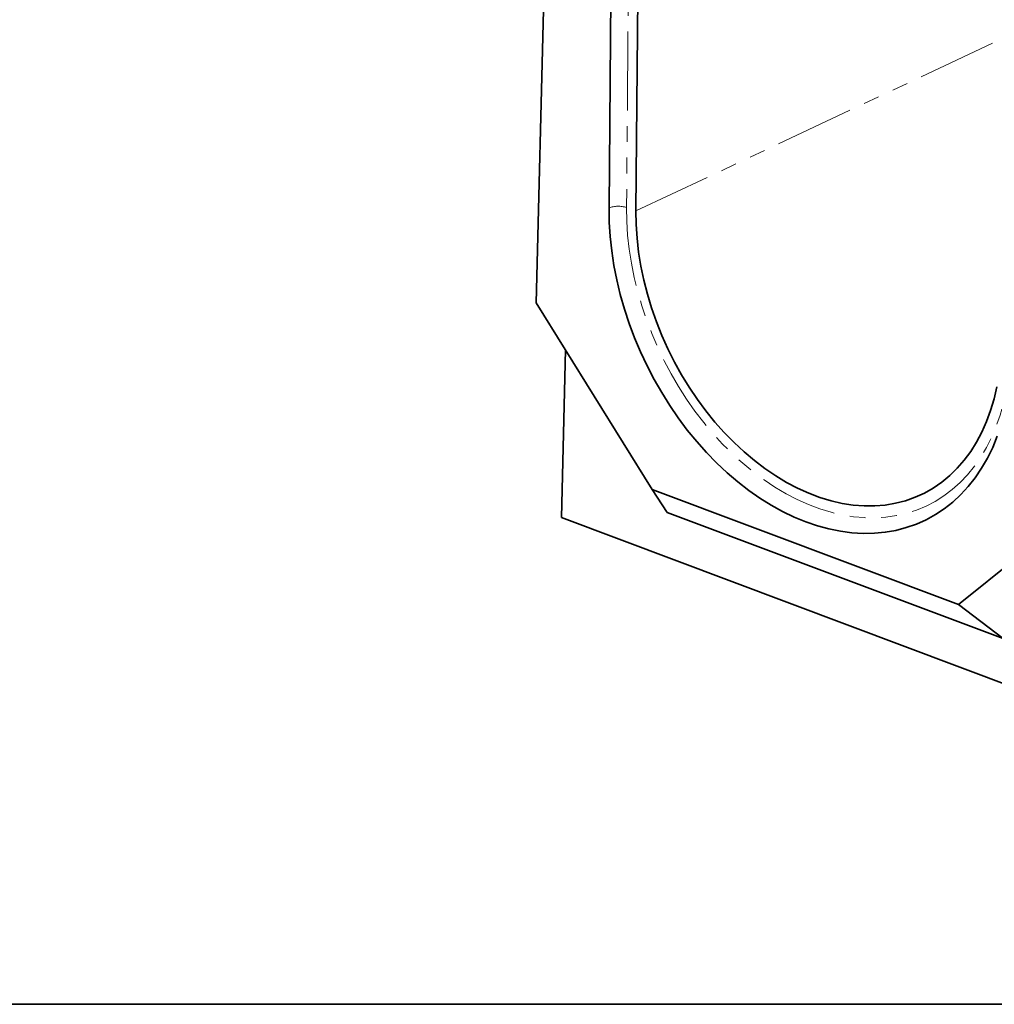
# Model space of a CAD drawing. Units: millimetres. Extents: x 8 to 632, y -62 to 415.
# Drawn here: x 146 to 224, y 5 to 84 of the extents above; entities that cross this region are included whole.
import ezdxf

# ---------------------------------------------------------------- set-up
doc = ezdxf.new("R2010")
doc.units = ezdxf.units.MM
doc.linetypes.add('PHANTOM', pattern=[12.7, 6.35, -1.27, 1.27, -1.27, 1.27, -1.27])
doc.layers.add('FORMAT', color=7, linetype='Continuous')

msp = doc.modelspace()

# ---------------------------------------------------------------- linework, layer by layer
at = {"color": 7, "linetype": 'Continuous', "lineweight": 35}
for p, q in [((188.504, 97.954), (187.608, 61.49)), ((193.465, 69.116), (193.687, 96.006)), ((195.633, 68.877), (195.855, 95.743)), ((187.608, 61.49), (196.943, 46.448)), ((189.632, 44.187), (189.964, 57.694)), ((196.943, 46.448), (221.603, 37.181)), ((198.161, 44.61), (196.943, 46.448)), ((198.161, 44.61), (225.207, 34.446)), ((221.603, 37.181), (231.382, 45.04)), ((233.596, 27.666), (189.632, 44.187)), ((225.207, 34.446), (221.603, 37.181))]:
    msp.add_line(p, q, dxfattribs=at)
at = {"color": 8, "linetype": 'PHANTOM', "lineweight": 18}
for p, q in [((195.097, 96.028), (194.875, 69.15)), ((195.633, 68.877), (225.814, 83.07))]:
    msp.add_line(p, q, dxfattribs=at)
at = {"color": 7, "linetype": 'Continuous', "lineweight": 35, "flags": 128}
for points in [[(224.742, 50.737), (224.367, 49.832), (223.944, 48.973), (223.474, 48.16), (222.957, 47.399), (222.397, 46.69), (221.794, 46.036), (221.151, 45.439), (220.469, 44.902), (219.752, 44.426), (219.002, 44.013), (218.22, 43.664), (217.41, 43.38), (216.575, 43.162), (215.716, 43.011), (214.838, 42.928), (213.942, 42.912), (213.032, 42.964), (212.111, 43.084), (211.182, 43.271), (210.248, 43.524), (209.312, 43.843), (208.378, 44.227), (207.448, 44.674), (206.525, 45.183), (205.613, 45.753), (204.714, 46.38), (203.832, 47.064), (202.969, 47.802), (202.129, 48.591), (201.314, 49.429), (200.527, 50.313), (199.77, 51.24), (199.046, 52.208), (198.358, 53.212), (197.707, 54.25), (197.096, 55.317), (196.527, 56.411), (196.002, 57.528), (195.522, 58.665), (195.09, 59.816), (194.706, 60.979), (194.372, 62.15), (194.089, 63.324), (193.858, 64.498), (193.679, 65.669), (193.554, 66.831), (193.482, 67.981), (193.465, 69.116)], [(224.697, 54.725), (224.474, 53.753), (224.199, 52.817), (223.872, 51.922), (223.495, 51.07), (223.068, 50.264), (222.595, 49.509), (222.075, 48.805), (221.512, 48.157), (220.907, 47.567), (220.262, 47.036), (219.581, 46.567), (218.865, 46.161), (218.117, 45.821), (217.341, 45.546), (216.538, 45.339), (215.712, 45.2), (214.866, 45.13), (214.004, 45.128), (213.127, 45.195), (212.24, 45.331), (211.346, 45.535), (210.449, 45.806), (209.551, 46.143), (208.656, 46.546), (207.767, 47.012), (206.888, 47.54), (206.021, 48.128), (205.171, 48.773), (204.34, 49.474), (203.532, 50.227), (202.749, 51.03), (201.994, 51.88), (201.27, 52.773), (200.58, 53.707), (199.927, 54.678), (199.312, 55.682), (198.739, 56.715), (198.208, 57.774), (197.723, 58.855), (197.285, 59.954), (196.896, 61.065), (196.557, 62.187), (196.27, 63.313), (196.034, 64.441), (195.852, 65.565), (195.725, 66.682), (195.651, 67.787), (195.633, 68.877)]]:
    msp.add_lwpolyline(points, dxfattribs=at)
at = {"color": 8, "linetype": 'PHANTOM', "lineweight": 18, "flags": 128}
msp.add_lwpolyline([(194.875, 69.15), (194.892, 68.048), (194.963, 66.93), (195.088, 65.801), (195.264, 64.664), (195.493, 63.523), (195.773, 62.382), (196.104, 61.246), (196.483, 60.118), (196.911, 59.002), (197.385, 57.901), (197.903, 56.821), (198.465, 55.763), (199.068, 54.733), (199.709, 53.733), (200.387, 52.767), (201.1, 51.839), (201.844, 50.951), (202.618, 50.106), (203.419, 49.309), (204.243, 48.56), (205.089, 47.864), (205.952, 47.222), (206.831, 46.636), (207.722, 46.109), (208.622, 45.642), (209.528, 45.237), (210.437, 44.896), (211.345, 44.619), (212.25, 44.407), (213.148, 44.262), (214.037, 44.183), (214.913, 44.172), (215.773, 44.228), (216.614, 44.35), (217.434, 44.539), (218.229, 44.793), (218.997, 45.113), (219.735, 45.496), (220.44, 45.942), (221.111, 46.449), (221.745, 47.015), (222.339, 47.638), (222.891, 48.316), (223.401, 49.047), (223.865, 49.828), (224.283, 50.657), (224.652, 51.53), (224.972, 52.445), (225.242, 53.398), (225.46, 54.387), (225.626, 55.407), (225.739, 56.456), (225.798, 57.529)], dxfattribs=at)
at = {"color": 8, "linetype": 'PHANTOM', "lineweight": 18}
msp.add_arc((194.217, 67.182), 2.075, 71.50875, 111.24254, dxfattribs=at)
at = {"layer": 'FORMAT', "color": 7, "lineweight": 35}
msp.add_line((20, 5), (589, 5), dxfattribs=at)

doc.saveas('drawing.dxf')
